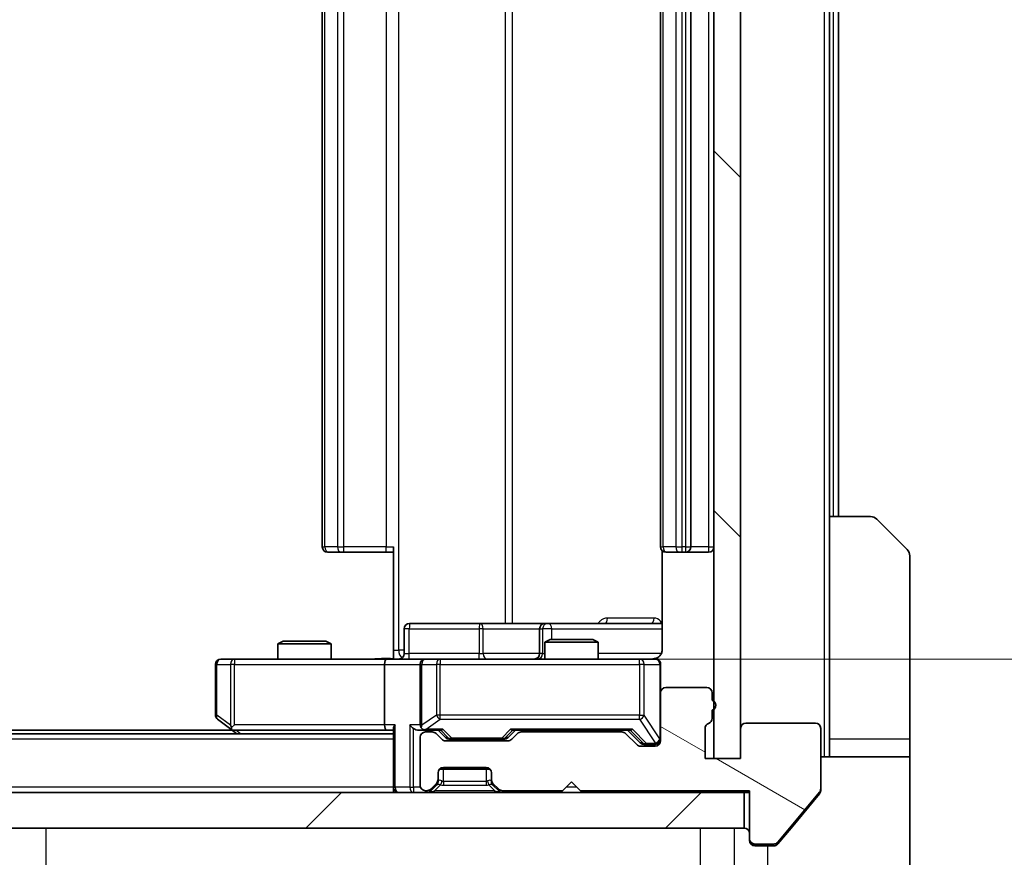
# Model space of a CAD drawing. Units: millimetres. Extents: x 0 to 7684, y 0 to 1264.
# Drawn here: x 2415 to 2470, y 952 to 999 of the extents above; entities that cross this region are included whole.
import ezdxf

# ---------------------------------------------------------------- set-up
doc = ezdxf.new("R2010")
doc.units = ezdxf.units.MM
doc.header["$LTSCALE"] = 3
doc.layers.get('Defpoints').update_dxf_attribs({"lineweight": 25})
for name, color, linetype, lineweight in [('Dimension (ISO)', 7, 'Continuous', 18), ('Dimension (ISO) @ 1', 7, 'Continuous', 18), ('Hatch (ISO)', 1, 'Continuous', 18), ('Visible (ISO)', 7, 'Continuous', 35), ('Visible Narrow (ISO)', 7, 'Continuous', 25)]:
    doc.layers.add(name, color=color, linetype=linetype, lineweight=lineweight)
doc.styles.add('Note Text (TK)', font='MS PGothic.ttf')
doc.dimstyles.new('Default - Method 1b (TK)', dxfattribs={"dimscale": 3, "dimtxt": 2.5, "dimasz": 2.5, "dimexe": 1, "dimexo": 1.5, "dimgap": 1, "dimtad": 1, "dimrnd": 1e-08, "dimdsep": 46, "dimtxsty": 'Note Text (TK)', "dimcen": 0.09, "dimdle": 5, "dimclrd": 100, "dimclre": 100, "dimclrt": 7, "dimadec": 1, "dimazin": 1, "dimtfac": 1, "dimtmove": 0, "dimatfit": 3, "dimfxl": 1, "dimtolj": 1, "dimlwd": -1, "dimlwe": -1, "dimarcsym": 0})

# ---------------------------------------------------------------- blocks, each defined once
blk = doc.blocks.new('*D131')
at = {"layer": 'Defpoints', "color": 0}
for p in [(2267.863, 957.802), (2453.863, 957.802), (2453.863, 903.802)]:
    blk.add_point(p, dxfattribs=at)
at = {"layer": 'Dimension (ISO)', "color": 100}
for p, q in [((2267.863, 951.052), (2267.863, 899.302)), ((2453.863, 951.052), (2453.863, 899.302)), ((2279.113, 903.802), (2442.613, 903.802))]:
    blk.add_line(p, q, dxfattribs=at)
for points in [[(2279.113, 905.677), (2279.113, 901.927), (2267.863, 903.802)], [(2442.613, 905.677), (2442.613, 901.927), (2453.863, 903.802)]]:
    blk.add_solid(points, dxfattribs=at)
at = {"layer": 'Dimension (ISO)', "color": 7, "insert": (2349.901, 913.927), "char_height": 11.25, "attachment_point": 4, "style": 'Note Text (TK)'}
blk.add_mtext('\\A1;186', dxfattribs=at)
blk = doc.blocks.new('*D132')
at = {"layer": 'Defpoints', "color": 0}
for p in [(2435.487, 1029.402), (2435.487, 963.402), (2520.987, 963.402)]:
    blk.add_point(p, dxfattribs=at)
at = {"layer": 'Dimension (ISO)', "color": 100}
for p, q in [((2442.237, 1029.402), (2525.487, 1029.402)), ((2520.987, 1018.152), (2520.987, 974.652)), ((2442.237, 963.402), (2525.487, 963.402))]:
    blk.add_line(p, q, dxfattribs=at)
for points in [[(2519.112, 1018.152), (2522.862, 1018.152), (2520.987, 1029.402)], [(2519.112, 974.652), (2522.862, 974.652), (2520.987, 963.402)]]:
    blk.add_solid(points, dxfattribs=at)
at = {"layer": 'Dimension (ISO)', "color": 7, "insert": (2510.862, 989.116), "char_height": 11.25, "attachment_point": 4, "rotation": 90, "style": 'Note Text (TK)'}
blk.add_mtext('\\A1;66', dxfattribs=at)

msp = doc.modelspace()

# ---------------------------------------------------------------- hatches: boundary and pattern name
at = {"layer": 'Hatch (ISO)'}
h = msp.add_hatch(dxfattribs=at)
h.set_pattern_fill('ANSI31', color=256, scale=114.3, angle=90.00021, style=0)
h.set_pattern_definition([(135.0002, (1117.75, -36), (-10.10275, -10.10283), [])])
h.paths.add_polyline_path([(2455.3629, 1035.0024), (2453.8629, 1035.0024), (2453.8629, 957.8024), (2455.3629, 957.8024)])
h = msp.add_hatch(dxfattribs=at)
h.set_pattern_fill('ANSI31', color=256, scale=114.3, angle=105.00025, style=0)
h.set_pattern_definition([(150.0002, (1117.75, -36), (-7.1437, -12.37337), [])])
edge = h.paths.add_edge_path()
edge.add_line((2453.7629, 960.0681), (2453.7629, 960.5196))
edge.add_ellipse((2453.6629, 960.8024), major_axis=(0.2828, 0.1), ratio=1, start_angle=270, end_angle=411.05756)
edge.add_line((2453.7629, 961.0853), (2453.7629, 961.5024))
edge.add_ellipse((2453.4629, 961.5024), major_axis=(0, 0.3), ratio=1, start_angle=270, end_angle=360)
edge.add_line((2453.4629, 961.8024), (2451.1629, 961.8024))
edge.add_ellipse((2451.1629, 961.5024), major_axis=(-0.3, 0), ratio=1, start_angle=270, end_angle=360)
edge.add_line((2450.8629, 961.5024), (2450.8629, 958.8024))
edge.add_ellipse((2450.5629, 958.8024), major_axis=(0, -0.3), ratio=1, start_angle=0, end_angle=90, ccw=False)
edge.add_line((2450.5629, 958.5024), (2449.7371, 958.5024))
edge.add_ellipse((2449.7371, 958.8024), major_axis=(-0.3, 0), ratio=1, start_angle=45, end_angle=90, ccw=False)
edge.add_line((2449.525, 958.5903), (2448.9008, 959.2146))
edge.add_ellipse((2448.6886, 959.0024), major_axis=(-0.2121, 0.2121), ratio=1, start_angle=270, end_angle=315)
edge.add_line((2448.6886, 959.3024), (2443.0371, 959.3024))
edge.add_ellipse((2443.0371, 959.0024), major_axis=(-0.3, 0), ratio=1, start_angle=270, end_angle=315)
edge.add_line((2442.825, 959.2146), (2442.5008, 958.8903))
edge.add_ellipse((2442.2886, 959.1024), major_axis=(-0.2121, -0.2121), ratio=1, start_angle=45, end_angle=90, ccw=False)
edge.add_line((2442.2886, 958.8024), (2438.7871, 958.8024))
edge.add_ellipse((2438.7871, 959.1024), major_axis=(-0.3, 0), ratio=1, start_angle=45, end_angle=90, ccw=False)
edge.add_line((2438.575, 958.8903), (2438.2508, 959.2146))
edge.add_ellipse((2438.0386, 959.0024), major_axis=(-0.2121, 0.2121), ratio=1, start_angle=270, end_angle=315)
edge.add_line((2438.0386, 959.3024), (2437.6629, 959.3024))
edge.add_ellipse((2437.6629, 959.0024), major_axis=(-0.3, 0), ratio=1, start_angle=270, end_angle=360)
edge.add_line((2437.3629, 959.0024), (2437.3629, 956.3024))
edge.add_ellipse((2437.6629, 956.3024), major_axis=(0, -0.3), ratio=1, start_angle=270, end_angle=360)
edge.add_line((2437.6629, 956.0024), (2437.7386, 956.0024))
edge.add_ellipse((2437.7386, 956.3024), major_axis=(0.3, 0), ratio=1, start_angle=270, end_angle=315)
edge.add_line((2437.9508, 956.0903), (2438.275, 956.4146))
edge.add_ellipse((2438.0629, 956.6267), major_axis=(0.2121, 0.2121), ratio=1, start_angle=270, end_angle=315)
edge.add_line((2438.3629, 956.6267), (2438.3629, 957.0024))
edge.add_ellipse((2438.6629, 957.0024), major_axis=(0, 0.3), ratio=1, start_angle=0, end_angle=90, ccw=False)
edge.add_line((2438.6629, 957.3024), (2441.0629, 957.3024))
edge.add_ellipse((2441.0629, 957.0024), major_axis=(0.3, 0), ratio=1, start_angle=0, end_angle=90, ccw=False)
edge.add_line((2441.3629, 957.0024), (2441.3629, 956.6267))
edge.add_ellipse((2441.6629, 956.6267), major_axis=(0, -0.3), ratio=1, start_angle=270, end_angle=315)
edge.add_line((2441.4508, 956.4146), (2441.775, 956.0903))
edge.add_ellipse((2441.9871, 956.3024), major_axis=(0.2121, -0.2121), ratio=1, start_angle=270, end_angle=315)
edge.add_line((2441.9871, 956.0024), (2445.3629, 956.0024))
edge.add_line((2445.3629, 956.0024), (2445.8629, 956.5024))
edge.add_line((2445.8629, 956.5024), (2446.3629, 956.0024))
edge.add_line((2446.3629, 956.0024), (2455.8629, 956.0024))
edge.add_line((2455.8629, 956.0024), (2455.8629, 953.3024))
edge.add_ellipse((2456.1629, 953.3024), major_axis=(0, -0.3), ratio=1, start_angle=270, end_angle=360)
edge.add_line((2456.1629, 953.0024), (2457.2224, 953.0024))
edge.add_ellipse((2457.2224, 953.3024), major_axis=(0.3, 0), ratio=1, start_angle=270, end_angle=320.19443)
edge.add_line((2457.4528, 953.1104), (2459.7934, 955.919))
edge.add_ellipse((2459.5629, 956.1111), major_axis=(0.1921, 0.2305), ratio=1, start_angle=270, end_angle=309.80557)
edge.add_line((2459.8629, 956.1111), (2459.8629, 959.5024))
edge.add_ellipse((2459.5629, 959.5024), major_axis=(0, 0.3), ratio=1, start_angle=270, end_angle=360)
edge.add_line((2459.5629, 959.8024), (2455.6629, 959.8024))
edge.add_ellipse((2455.6629, 959.5024), major_axis=(-0.3, 0), ratio=1, start_angle=270, end_angle=360)
edge.add_line((2455.3629, 959.5024), (2455.3629, 957.8024))
edge.add_line((2455.3629, 957.8024), (2453.3629, 957.8024))
edge.add_line((2453.3629, 957.8024), (2453.3629, 959.5024))
edge.add_ellipse((2453.6629, 959.5024), major_axis=(0, 0.3), ratio=1, start_angle=19.47122, end_angle=90, ccw=False)
edge.add_ellipse((2453.4629, 960.0681), major_axis=(0.2828, 0.1), ratio=1, start_angle=270, end_angle=340.52878)
h = msp.add_hatch(dxfattribs=at)
h.set_pattern_fill('ANSI31', color=256, scale=114.3, style=0)
h.set_pattern_definition([(45, (1117.75, -36), (-10.10279, 10.10279), [])])
h.paths.add_polyline_path([(2266.1629, 955.9024), (2266.1629, 953.9024), (2455.5629, 953.9024), (2455.5629, 955.9024)])

# ---------------------------------------------------------------- linework, layer by layer
at = {"layer": 'Visible (ISO)'}
for p, q in [((2453.8629, 1035.0024), (2453.8629, 957.8024)), ((2455.3629, 957.8024), (2455.3629, 1035.0024)), ((2431.8629, 1023.1024), (2431.8629, 969.7024)), ((2450.8629, 1023.1024), (2450.8629, 969.7024)), ((2452.5629, 969.7024), (2452.5629, 1023.1024)), ((2460.3629, 971.4024), (2460.3629, 1021.4024)), ((2460.8629, 971.4024), (2460.8629, 1021.4024)), ((2460.3629, 971.4024), (2462.6558, 971.4024)), ((2460.3629, 971.4024), (2460.3629, 958.9024)), ((2463.0093, 971.256), (2464.7164, 969.5489)), ((2435.8629, 963.9024), (2435.8629, 969.7024)), ((2432.2215, 969.4024), (2432.1629, 969.4024)), ((2432.2215, 969.4024), (2432.9286, 969.4024)), ((2433.07, 969.4024), (2432.9286, 969.4024)), ((2433.07, 969.4024), (2435.4487, 969.4024)), ((2435.8629, 969.4024), (2435.4487, 969.4024)), ((2450.9527, 969.4884), (2450.9527, 963.9024)), ((2451.2215, 969.4024), (2451.1629, 969.4024)), ((2451.2215, 969.4024), (2451.9286, 969.4024)), ((2452.07, 969.4024), (2451.9286, 969.4024)), ((2452.07, 969.4024), (2452.2629, 969.4024)), ((2452.2629, 969.4024), (2453.5629, 969.4024)), ((2464.8629, 958.9024), (2464.8629, 969.1953)), ((2440.6938, 965.4024), (2436.7642, 965.4024)), ((2444.3684, 965.4024), (2440.6938, 965.4024)), ((2444.5399, 965.4024), (2444.3684, 965.4024)), ((2450.9527, 965.4024), (2444.5399, 965.4024)), ((2436.4642, 963.7024), (2436.4642, 965.1024)), ((2444.0684, 965.1024), (2444.0684, 963.7024)), ((2429.6696, 964.4024), (2429.3629, 964.2491)), ((2432.3629, 964.2491), (2429.3629, 964.2491)), ((2429.3629, 963.4024), (2429.3629, 964.2491)), ((2429.6696, 964.4024), (2432.0562, 964.4024)), ((2432.0562, 964.4024), (2432.3629, 964.2491)), ((2432.3629, 963.4024), (2432.3629, 964.2491)), ((2444.6696, 964.5024), (2444.3629, 964.3491)), ((2447.3629, 964.3491), (2444.3629, 964.3491)), ((2444.3629, 963.4024), (2444.3629, 964.3491)), ((2444.6696, 964.5024), (2447.0562, 964.5024)), ((2447.0562, 964.5024), (2447.3629, 964.3491)), ((2447.3629, 963.4024), (2447.3629, 964.3491)), ((2435.8629, 963.9024), (2435.8629, 963.4102)), ((2425.8629, 963.1024), (2425.8629, 960.2524)), ((2426.9263, 963.4024), (2426.1629, 963.4024)), ((2435.4871, 963.4024), (2426.9263, 963.4024)), ((2435.3629, 963.1024), (2435.3629, 959.7024)), ((2435.4871, 963.4024), (2437.6629, 963.4024)), ((2437.3629, 963.1024), (2437.3629, 959.7024)), ((2438.4811, 963.4024), (2437.6629, 963.4024)), ((2449.6775, 963.4024), (2438.4811, 963.4024)), ((2450.5629, 963.4024), (2449.6775, 963.4024)), ((2450.8629, 961.5024), (2450.8629, 963.1024)), ((2450.8629, 961.5024), (2450.8629, 958.8024)), ((2453.4629, 961.8024), (2451.1629, 961.8024)), ((2453.7629, 961.0853), (2453.7629, 961.5024)), ((2453.7629, 960.0681), (2453.7629, 960.5196)), ((2425.9829, 960.0124), (2426.7162, 959.4624)), ((2426.9263, 959.7024), (2426.7707, 959.5468)), ((2459.5629, 959.8024), (2455.6629, 959.8024)), ((2435.8629, 959.2024), (2285.8629, 959.2024)), ((2426.7962, 959.4024), (2294.9296, 959.4024)), ((2426.7162, 959.4624), (2427.0629, 959.2024)), ((2426.8962, 959.4024), (2435.4871, 959.4024)), ((2435.4871, 959.4024), (2435.8629, 959.4024)), ((2435.8629, 959.4903), (2435.8629, 956.2024)), ((2437.2871, 959.4024), (2437.6629, 959.4024)), ((2437.6629, 959.4024), (2438.539, 959.4024)), ((2438.0386, 959.3024), (2437.6629, 959.3024)), ((2438.575, 958.8903), (2438.2508, 959.2146)), ((2438.775, 958.9903), (2438.3629, 959.4024)), ((2442.3008, 958.9903), (2442.7129, 959.4024)), ((2442.825, 959.2146), (2442.5008, 958.8903)), ((2442.5368, 959.4024), (2449.189, 959.4024)), ((2448.6886, 959.3024), (2443.0371, 959.3024)), ((2444.3629, 959.3024), (2444.3629, 959.4024)), ((2447.3629, 959.3024), (2447.3629, 959.4024)), ((2449.525, 958.5903), (2448.9008, 959.2146)), ((2449.0129, 959.4024), (2449.725, 958.6903)), ((2453.3629, 957.8024), (2453.3629, 959.5024)), ((2455.3629, 959.5024), (2455.3629, 957.8024)), ((2459.8629, 956.1111), (2459.8629, 959.5024)), ((2437.3629, 959.0024), (2437.3629, 956.3024)), ((2442.2886, 958.8024), (2438.7871, 958.8024)), ((2438.9872, 958.9024), (2439.1306, 958.9024)), ((2439.1306, 958.9024), (2441.9452, 958.9024)), ((2441.9452, 958.9024), (2442.0886, 958.9024)), ((2449.9372, 958.6024), (2450.0737, 958.6024)), ((2450.0737, 958.6024), (2450.5629, 958.6024)), ((2460.3629, 958.9024), (2460.3629, 957.9024)), ((2464.8629, 957.9024), (2464.8629, 958.9024)), ((2450.5629, 958.5024), (2449.7371, 958.5024)), ((2455.3629, 957.8024), (2453.3629, 957.8024)), ((2453.8629, 957.8024), (2455.3629, 957.8024)), ((2459.8629, 957.9024), (2464.8629, 957.9024)), ((2464.8629, 957.9024), (2464.8629, 953.9024)), ((2438.3629, 956.6267), (2438.3629, 957.0024)), ((2438.4393, 957.2024), (2441.2865, 957.2024)), ((2438.6629, 957.3024), (2441.0629, 957.3024)), ((2441.3629, 957.0024), (2441.3629, 956.6267)), ((2437.9508, 956.0903), (2438.275, 956.4146)), ((2438.3629, 956.5267), (2438.3629, 956.6267)), ((2441.3629, 956.6267), (2441.3629, 956.5267)), ((2441.4508, 956.4146), (2441.775, 956.0903)), ((2445.3629, 956.0024), (2445.8629, 956.5024)), ((2445.8629, 956.5024), (2446.3629, 956.0024)), ((2455.5629, 955.9024), (2266.1629, 955.9024)), ((2435.8629, 955.9024), (2435.8629, 956.2024)), ((2437.6629, 956.0024), (2437.7386, 956.0024)), ((2437.9508, 955.9903), (2438.275, 956.3146)), ((2438.275, 956.3146), (2438.2955, 956.335)), ((2441.4303, 956.335), (2441.4508, 956.3146)), ((2441.4508, 956.3146), (2441.775, 955.9903)), ((2441.9871, 956.0024), (2445.3629, 956.0024)), ((2446.3629, 956.0024), (2455.8629, 956.0024)), ((2455.5629, 953.9024), (2455.5629, 955.9024)), ((2455.5629, 955.9024), (2455.8629, 955.9024)), ((2455.8629, 956.0024), (2455.8629, 953.3024)), ((2457.4528, 953.1104), (2459.7934, 955.919)), ((2458.1962, 953.9024), (2459.7934, 955.819)), ((2459.8629, 956.1111), (2459.8629, 956.0111)), ((2266.1629, 953.9024), (2455.5629, 953.9024)), ((2457.4528, 953.0104), (2458.1962, 953.9024)), ((2464.8629, 953.9024), (2464.8629, 951.6096)), ((2455.8629, 953.2024), (2455.8629, 953.3024)), ((2456.1629, 953.0024), (2457.2224, 953.0024)), ((2456.8629, 952.9024), (2456.1629, 952.9024)), ((2456.8629, 952.9024), (2457.2224, 952.9024))]:
    msp.add_line(p, q, dxfattribs=at)
for centre, radius, start, end in [((2462.6558, 970.9024), 0.5, 45, 90), ((2432.1629, 969.7024), 0.3, 180, 270), ((2451.1629, 969.7024), 0.3, 180, 270), ((2452.2629, 969.7024), 0.3, 270, 0), ((2453.5629, 969.7024), 0.3, 270, 0), ((2464.3629, 969.1953), 0.5, 0, 45), ((2436.7642, 965.1024), 0.3, 90, 180), ((2444.3684, 965.1024), 0.3, 90, 180), ((2436.1642, 963.7024), 0.3, 270, 0), ((2443.7684, 963.7024), 0.3, 270, 0), ((2426.1629, 963.1024), 0.3, 90, 180), ((2437.6629, 963.1024), 0.3, 90, 180), ((2450.3629, 963.9024), 0.5, 270, 284.47552), ((2450.5629, 963.1024), 0.3, 0, 90), ((2451.1629, 961.5024), 0.3, 90, 180), ((2453.4629, 961.5024), 0.3, 0, 90), ((2453.6629, 960.8024), 0.3, 289.47122, 70.52878), ((2426.1629, 960.2524), 0.3, 180, 233.1301), ((2437.6629, 959.7024), 0.3, 180, 211.24445), ((2453.6629, 959.5024), 0.3, 109.47122, 180), ((2453.4629, 960.0681), 0.3, 289.47122, 0), ((2455.6629, 959.5024), 0.3, 90, 180), ((2459.5629, 959.5024), 0.3, 0, 90), ((2426.8962, 959.7024), 0.3, 233.1301, 246.56202), ((2426.8962, 959.7024), 0.3, 246.56202, 270), ((2437.6629, 959.0024), 0.3, 90, 180), ((2437.6629, 959.7024), 0.3, 246.56202, 270), ((2438.0386, 959.0024), 0.3, 45, 90), ((2443.0371, 959.0024), 0.3, 90, 135), ((2448.6886, 959.0024), 0.3, 45, 90), ((2438.7871, 959.1024), 0.3, 225, 270), ((2442.2886, 959.1024), 0.3, 270, 315), ((2449.7371, 958.8024), 0.3, 225, 270), ((2450.5629, 958.9024), 0.3, 270, 0), ((2450.5629, 958.8024), 0.3, 270, 0), ((2438.6629, 957.0024), 0.3, 90, 180), ((2441.0629, 957.0024), 0.3, 0, 90), ((2438.0629, 956.6267), 0.3, 315, 0), ((2438.0629, 956.5267), 0.3, 315, 0), ((2441.6629, 956.6267), 0.3, 180, 225), ((2441.6629, 956.5267), 0.3, 180, 225), ((2436.1629, 956.2024), 0.3, 180, 270), ((2437.6629, 956.3024), 0.3, 180, 270), ((2437.7386, 956.3024), 0.3, 270, 315), ((2437.7386, 956.2024), 0.3, 270, 315), ((2441.9871, 956.3024), 0.3, 225, 270), ((2441.9871, 956.2024), 0.3, 225, 270), ((2459.5629, 956.1111), 0.3, 320.19443, 0), ((2455.5629, 953.6024), 0.3, 0, 90), ((2456.1629, 953.3024), 0.3, 180, 270), ((2456.1629, 953.2024), 0.3, 180, 270), ((2457.2224, 953.3024), 0.3, 270, 320.19443)]:
    msp.add_arc(centre, radius, start, end, dxfattribs=at)
for centre, major_axis, ratio, start_param, end_param in [((2435.4871, 963.1024), (0, -0.3), 0.4142136, 3.1415927, 4.712389), ((2426.9263, 959.6799), (0.2411, -0.4823), 0.3700244, 4.5294454, 4.8041722), ((2435.4871, 959.7024), (0, -0.3), 0.4142136, 4.712389, 6.2831853), ((2436.1629, 959.7024), (0.2772, 0.2772), 0.4142136, 1.9634954, 2.7488936), ((2436.9871, 959.7024), (-0.2772, 0.2772), 0.4142136, 1.1780972, 1.9634954), ((2437.6629, 959.6799), (-0.2515, -0.483), 0.3384375, 4.8868428, 5.1615697), ((2437.2871, 959.7024), (-0.4243, 0), 0.7071068, 0.7853982, 1.5707963), ((2437.6951, 959.7024), (-0.6487, -0.2044), 0.3384375, 1.230115, 1.4645462), ((2438.6421, 959.7024), (0.1246, 0.2958), 0.4004104, 3.3086173, 3.9521184), ((2442.4337, 959.7024), (-0.1246, 0.2958), 0.4004104, 2.3310669, 2.974568), ((2449.2921, 959.7024), (0.1246, 0.2958), 0.4004104, 3.3086173, 3.9521184), ((2438.9872, 959.2024), (-0.3, 0), 0.9998508, 0.7853235, 1.5707963), ((2442.0886, 959.2024), (0.3, 0), 0.9998508, 4.712389, 5.4978618), ((2449.9372, 958.9024), (-0.3, 0), 0.9998508, 0.7853235, 1.5707963)]:
    msp.add_ellipse(centre, major_axis=major_axis, ratio=ratio, start_param=start_param, end_param=end_param, dxfattribs=at)
for points, knots in [([(2450.9527, 963.9024), (2450.9527, 963.8422), (2450.9375, 963.7715), (2450.8881, 963.6585), (2450.8441, 963.5968), (2450.7512, 963.5081), (2450.6852, 963.466), (2450.6113, 963.4364), (2450.5971, 963.4315), (2450.5825, 963.4271)], [0.151444025, 0.151444025, 0.151444025, 0.151444025, 0.169518324, 0.169518324, 0.188462119, 0.188462119, 0.208033743, 0.208033743, 0.212355635, 0.212355635, 0.212355635, 0.212355635]), ([(2434.7003, 963.4024), (2434.8607, 963.4024), (2435.0209, 963.4147), (2435.4082, 963.4311), (2435.6359, 963.426), (2435.8629, 963.4143)], [0, 0, 0, 0, 0.04811296, 0.04811296, 0.11629634, 0.11629634, 0.11629634, 0.11629634]), ([(2450.4879, 963.4183), (2450.5169, 963.4259), (2450.5474, 963.4288), (2450.6081, 963.4255), (2450.6389, 963.4191), (2450.6987, 963.397), (2450.7282, 963.3804), (2450.7777, 963.3395), (2450.7987, 963.3154), (2450.8324, 963.2622), (2450.8454, 963.2325), (2450.8575, 963.1861), (2450.8603, 963.1701), (2450.8621, 963.15), (2450.8624, 963.1461), (2450.8627, 963.1393), (2450.8628, 963.1364), (2450.8629, 963.1327), (2450.8629, 963.1318), (2450.8629, 963.1309), (2450.8629, 963.1308), (2450.8629, 963.1305), (2450.8629, 963.1303), (2450.8629, 963.13), (2450.8629, 963.1298), (2450.8629, 963.1292), (2450.8629, 963.1291), (2450.8629, 963.129), (2450.8629, 963.129), (2450.8629, 963.1288), (2450.8629, 963.1288), (2450.8629, 963.1286), (2450.8629, 963.1285), (2450.8629, 963.1278), (2450.8629, 963.1269), (2450.8629, 963.1216), (2450.8629, 963.1137), (2450.8629, 963.105), (2450.8629, 963.1024), (2450.8629, 963.1024)], [0.00000522, 0.00000522, 0.00000522, 0.00000522, 0.00898645, 0.00898645, 0.01823555, 0.01823555, 0.02811062, 0.02811062, 0.03748361, 0.03748361, 0.04698884, 0.04698884, 0.05185687, 0.05185687, 0.05302621, 0.05302621, 0.05390342, 0.05390342, 0.05414737, 0.05414737, 0.05420306, 0.05420306, 0.05425891, 0.05425891, 0.05437234, 0.05437234, 0.05482548, 0.05482548, 0.05526929, 0.05526929, 0.05660054, 0.05660054, 0.06059413, 0.06059413, 0.07257552, 0.07257552, 0.108522, 0.108522, 0.1292205, 0.1292205, 0.1292205, 0.1292205]), ([(2426.7769, 959.4272), (2426.7758, 959.43), (2426.7748, 959.4328), (2426.7698, 959.4496), (2426.7671, 959.4711), (2426.767, 959.508), (2426.7683, 959.5277), (2426.7707, 959.5468)], [0.250886757, 0.250886757, 0.250886757, 0.250886757, 0.252877969, 0.252877969, 0.261958418, 0.261958418, 0.268388032, 0.268388032, 0.268388032, 0.268388032]), ([(2437.5436, 959.4272), (2437.538, 959.4296), (2437.5325, 959.4322), (2437.4986, 959.4494), (2437.4724, 959.4688), (2437.435, 959.506), (2437.4187, 959.5268), (2437.4064, 959.5468)], [0.381031219, 0.381031219, 0.381031219, 0.381031219, 0.382741903, 0.382741903, 0.391761654, 0.391761654, 0.398553638, 0.398553638, 0.398553638, 0.398553638]), ([(2459.7934, 955.819), (2459.8118, 955.8413), (2459.8279, 955.8673), (2459.8551, 955.9322), (2459.8629, 955.9728), (2459.8629, 956.0111)], [-0.020195761, -0.020195761, -0.020195761, -0.020195761, -0.011483732, -0.011483732, 0, 0, 0, 0]), ([(2457.2224, 952.9024), (2457.2601, 952.9024), (2457.3003, 952.91), (2457.3742, 952.9406), (2457.4079, 952.9637), (2457.4409, 952.9967), (2457.447, 953.0034), (2457.4528, 953.0104)], [-0.045246179, -0.045246179, -0.045246179, -0.045246179, -0.03392498, -0.03392498, -0.022603782, -0.022603782, -0.019930371, -0.019930371, -0.019930371, -0.019930371])]:
    msp.add_open_spline(points, degree=3, knots=knots, dxfattribs=at)
at = {"layer": 'Visible Narrow (ISO)'}
for p, q in [((2460.0629, 1034.9024), (2460.0629, 957.9024)), ((2436.1558, 963.9024), (2436.1558, 1028.9024)), ((2442.1338, 1027.4024), (2442.1338, 965.4024)), ((2442.5381, 965.4024), (2442.5381, 1027.4024)), ((2432.0093, 969.7024), (2432.0093, 1023.1024)), ((2432.7164, 1023.1024), (2432.7164, 969.7024)), ((2433.07, 969.7024), (2433.07, 1023.1024)), ((2435.4487, 1023.1024), (2435.4487, 969.7024)), ((2451.0093, 969.7024), (2451.0093, 1023.1024)), ((2451.7164, 1023.1024), (2451.7164, 969.7024)), ((2452.07, 969.7024), (2452.07, 1023.1024)), ((2452.2629, 1023.1024), (2452.2629, 969.7024)), ((2453.5629, 1023.1024), (2453.5629, 969.7024)), ((2460.5629, 1021.4024), (2460.5629, 971.4024)), ((2431.8629, 969.7024), (2432.0093, 969.7024)), ((2432.7164, 969.7024), (2432.0093, 969.7024)), ((2432.7164, 969.7024), (2433.07, 969.7024)), ((2433.07, 969.4024), (2433.07, 969.7024)), ((2435.4487, 969.7024), (2433.07, 969.7024)), ((2435.4487, 969.4024), (2435.4487, 969.7024)), ((2435.4487, 969.7024), (2435.8629, 969.7024)), ((2450.8629, 969.7024), (2451.0093, 969.7024)), ((2451.7164, 969.7024), (2451.0093, 969.7024)), ((2451.7164, 969.7024), (2452.07, 969.7024)), ((2452.2629, 969.7024), (2452.07, 969.7024)), ((2452.07, 969.4024), (2452.07, 969.7024)), ((2452.2629, 969.7024), (2452.2629, 969.4024)), ((2452.2629, 969.7024), (2452.5629, 969.7024)), ((2453.5629, 969.7024), (2452.5629, 969.7024)), ((2453.5629, 969.7024), (2453.5629, 969.4024)), ((2453.5629, 969.7024), (2453.8629, 969.7024)), ((2450.5078, 965.7024), (2447.8777, 965.7024)), ((2436.7511, 965.1024), (2436.4642, 965.1024)), ((2436.7511, 963.7024), (2436.7511, 965.1024)), ((2436.7511, 965.1024), (2440.6808, 965.1024)), ((2440.906, 965.1024), (2440.6808, 965.1024)), ((2440.6808, 965.1024), (2440.6808, 963.7024)), ((2440.906, 965.1024), (2444.0684, 965.1024)), ((2440.906, 963.7024), (2440.906, 965.1024)), ((2444.0686, 965.1024), (2444.0684, 965.1024)), ((2444.0686, 965.1024), (2444.2402, 965.1024)), ((2444.0686, 963.7024), (2444.0686, 965.1024)), ((2444.7521, 965.1024), (2444.2402, 965.1024)), ((2444.2402, 965.1024), (2444.2402, 963.7024)), ((2444.7521, 964.5024), (2444.7521, 965.1024)), ((2444.7521, 965.1024), (2450.9527, 965.1024)), ((2435.8629, 963.9024), (2436.1558, 963.9024)), ((2436.4642, 963.9024), (2436.1558, 963.9024)), ((2436.4642, 963.7024), (2436.7511, 963.7024)), ((2440.6808, 963.7024), (2436.7511, 963.7024)), ((2440.6808, 963.7024), (2440.906, 963.7024)), ((2444.0684, 963.7024), (2440.906, 963.7024)), ((2444.0684, 963.7024), (2444.0686, 963.7024)), ((2444.2402, 963.7024), (2444.0686, 963.7024)), ((2444.2402, 963.7024), (2444.3629, 963.7024)), ((2450.907, 963.7024), (2447.3629, 963.7024)), ((2425.9435, 963.1024), (2425.8629, 963.1024)), ((2425.9435, 960.2524), (2425.9435, 963.1024)), ((2425.9435, 963.1024), (2426.7069, 963.1024)), ((2426.9263, 963.1024), (2426.7069, 963.1024)), ((2426.7069, 963.1024), (2426.7069, 959.6799)), ((2426.9263, 963.4024), (2426.9263, 963.1024)), ((2426.9263, 963.1024), (2435.3629, 963.1024)), ((2426.9263, 959.7024), (2426.9263, 963.1024)), ((2435.3629, 963.1024), (2437.3629, 963.1024)), ((2437.4582, 963.1024), (2437.3629, 963.1024)), ((2437.4582, 959.6799), (2437.4582, 963.1024)), ((2437.4582, 963.1024), (2438.2764, 963.1024)), ((2438.4811, 963.1024), (2438.2764, 963.1024)), ((2438.2764, 963.1024), (2438.2764, 960.2524)), ((2438.4811, 963.4024), (2438.4811, 963.1024)), ((2438.4811, 960.2524), (2438.4811, 963.1024)), ((2438.4811, 963.1024), (2449.6775, 963.1024)), ((2449.6775, 963.1024), (2449.6775, 963.4024)), ((2449.9458, 963.1024), (2449.6775, 963.1024)), ((2449.6775, 963.1024), (2449.6775, 960.2524)), ((2449.9458, 960.2524), (2449.9458, 963.1024)), ((2449.9458, 963.1024), (2450.8312, 963.1024)), ((2450.8629, 963.1024), (2450.8312, 963.1024)), ((2450.8312, 963.1024), (2450.8312, 958.9243)), ((2425.8629, 960.2524), (2425.9435, 960.2524)), ((2426.7069, 959.6799), (2425.9435, 960.2524)), ((2438.2764, 960.2524), (2437.4582, 959.6799)), ((2438.4811, 960.2524), (2438.2764, 960.2524)), ((2438.4811, 960.0124), (2438.4811, 960.2524)), ((2449.6775, 960.2524), (2438.4811, 960.2524)), ((2449.6775, 960.0124), (2449.6775, 960.2524)), ((2449.6775, 960.2524), (2449.9458, 960.2524)), ((2450.8312, 958.9243), (2449.9458, 960.2524)), ((2435.3629, 959.7024), (2426.9263, 959.7024)), ((2435.9508, 959.7024), (2435.3629, 959.7024)), ((2435.9508, 956.2024), (2435.9508, 959.7024)), ((2436.775, 959.7024), (2436.775, 956.2024)), ((2437.3629, 959.7024), (2436.775, 959.7024)), ((2437.6951, 959.4624), (2438.4811, 960.0124)), ((2438.4811, 960.0124), (2449.6775, 960.0124)), ((2449.6775, 960.0124), (2450.5629, 958.6843)), ((2427.2764, 959.2024), (2427.0097, 959.4024)), ((2436.9871, 956.2024), (2436.9871, 959.4903)), ((2438.6421, 959.4624), (2437.6951, 959.4624)), ((2438.5159, 959.4024), (2438.9185, 958.9903)), ((2439.1306, 958.9624), (2438.6421, 959.4624)), ((2442.4337, 959.4624), (2441.9452, 958.9624)), ((2442.1573, 958.9903), (2442.5599, 959.4024)), ((2449.2921, 959.4624), (2442.4337, 959.4624)), ((2449.1659, 959.4024), (2449.8616, 958.6903)), ((2450.0737, 958.6624), (2449.2921, 959.4624)), ((2435.8629, 958.9024), (2285.8629, 958.9024)), ((2438.9185, 958.9903), (2438.775, 958.9903)), ((2439.1306, 958.9624), (2439.1306, 958.9024)), ((2441.9452, 958.9624), (2439.1306, 958.9624)), ((2441.9452, 958.9024), (2441.9452, 958.9624)), ((2442.3008, 958.9903), (2442.1573, 958.9903)), ((2449.8616, 958.6903), (2449.725, 958.6903)), ((2450.0737, 958.6624), (2450.0737, 958.6024)), ((2450.5629, 958.6624), (2450.0737, 958.6624)), ((2450.5629, 958.6843), (2450.5629, 958.6624)), ((2450.5629, 958.6024), (2450.5629, 958.6624)), ((2450.8312, 958.9243), (2450.8629, 958.9243)), ((2464.8629, 958.9024), (2460.3629, 958.9024)), ((2438.6629, 956.5267), (2438.6629, 957.2024)), ((2441.0629, 957.2024), (2441.0629, 956.5267)), ((2438.275, 956.3146), (2438.225, 956.3646)), ((2438.3457, 956.5267), (2438.3629, 956.5267)), ((2438.3731, 956.5472), (2438.3629, 956.5267)), ((2441.0629, 956.5267), (2438.6629, 956.5267)), ((2438.6629, 956.5267), (2438.6629, 956.3146)), ((2441.0629, 956.5267), (2441.0629, 956.3146)), ((2441.3629, 956.5267), (2441.3527, 956.5472)), ((2441.3629, 956.5267), (2441.38, 956.5267)), ((2441.5008, 956.3646), (2441.4508, 956.3146)), ((2435.8629, 956.2024), (2285.8629, 956.2024)), ((2435.8629, 956.2024), (2435.9508, 956.2024)), ((2436.775, 956.2024), (2435.9508, 956.2024)), ((2436.775, 956.2024), (2436.9871, 956.2024)), ((2437.38, 956.2024), (2436.9871, 956.2024)), ((2436.9871, 956.2024), (2436.9871, 955.9024)), ((2437.7386, 956.0024), (2437.7386, 955.9024)), ((2437.8948, 956.0463), (2437.9508, 955.9903)), ((2438.1629, 955.9903), (2438.5076, 956.335)), ((2441.5629, 955.9903), (2438.1629, 955.9903)), ((2438.1629, 955.9024), (2438.1629, 955.9903)), ((2438.6629, 956.3146), (2441.0629, 956.3146)), ((2441.5629, 955.9903), (2441.2182, 956.335)), ((2441.5629, 955.9024), (2441.5629, 955.9903)), ((2441.775, 955.9903), (2441.831, 956.0463)), ((2441.9871, 955.9024), (2441.9871, 956.0024)), ((2446.1629, 956.2024), (2445.5629, 956.2024)), ((2416.3444, 951.4962), (2416.3444, 953.9024)), ((2453.0849, 953.9024), (2453.0849, 951.4962)), ((2455.0165, 951.6096), (2455.0165, 953.9024)), ((2455.9393, 953.0024), (2456.1629, 953.0024)), ((2456.1629, 953.0024), (2456.1629, 952.9024)), ((2456.8629, 952.9024), (2456.8629, 951.6096)), ((2457.446, 953.0024), (2457.2224, 953.0024))]:
    msp.add_line(p, q, dxfattribs=at)
for centre, radius, start, end in [((2439.1306, 959.2024), 0.3, 225, 270.00428), ((2450.0737, 958.9024), 0.3, 225, 270.00428), ((2438.6629, 956.9146), 0.6, 255, 270), ((2441.0629, 956.9146), 0.6, 270, 285)]:
    msp.add_arc(centre, radius, start, end, dxfattribs=at)
for centre, major_axis, ratio, start_param, end_param in [((2432.2215, 969.7024), (0, -0.3), 0.7071068, 4.712389, 6.2831853), ((2432.9286, 969.7024), (0, -0.3), 0.7071068, 4.712389, 6.2831853), ((2451.2215, 969.7024), (0, -0.3), 0.7071068, 4.712389, 6.2831853), ((2451.9286, 969.7024), (0, -0.3), 0.7071068, 4.712389, 6.2831853), ((2436.7642, 965.1024), (0, 0.3), 0.0436194, 0, 1.5707963), ((2440.6938, 965.1024), (0, 0.3), 0.0436194, 0, 1.5707963), ((2440.6938, 965.1024), (0, 0.3), 0.7071068, 4.712389, 6.2831853), ((2444.3684, 965.1024), (0, 0.3), 0.9990482, 0, 1.5707963), ((2444.5399, 965.1024), (0, 0.3), 0.9990482, 0, 1.5707963), ((2444.5399, 965.1024), (0, 0.3), 0.7071068, 4.712389, 6.2831853), ((2447.7502, 965.7024), (0, -0.3), 0.4251427, 0, 1.5707963), ((2450.3325, 965.7024), (0, -0.3), 0.5845417, 0, 1.5707963), ((2436.5093, 963.9024), (0, 0.5), 0.7071068, 1.5707963, 2.6510965), ((2436.738, 963.7024), (0, -0.3), 0.0436194, 0, 1.5707963), ((2440.6677, 963.7024), (0, -0.3), 0.0436194, 0, 1.5707963), ((2441.1181, 963.7024), (0, -0.3), 0.7071068, 4.712389, 6.2831853), ((2443.7689, 963.7024), (0, -0.3), 0.9990482, 0, 1.5707963), ((2443.9405, 963.7024), (0, -0.3), 0.9990482, 0, 1.5707963), ((2426.1629, 963.1024), (0, 0.3), 0.7311768, 0, 1.5707963), ((2426.9263, 963.1024), (0, 0.3), 0.7311768, 0, 1.5707963), ((2437.6629, 963.1024), (0, 0.3), 0.682188, 0, 1.5707963), ((2438.4811, 963.1024), (0, 0.3), 0.682188, 0, 1.5707963), ((2449.6775, 963.1024), (0, 0.3), 0.8944272, 4.712389, 6.2831853), ((2450.5629, 963.1024), (0, 0.3), 0.8944272, 4.712389, 6.2831853), ((2426.1629, 960.2524), (-0.18, -0.24), 0.6509254, 5.1665473, 6.2831853), ((2438.4811, 960.2524), (0.172, -0.2458), 0.6073134, 4.3105458, 5.4271839), ((2449.6775, 960.2524), (0.2496, 0.1664), 0.7427814, 4.2525987, 5.5517379), ((2439.1306, 959.2024), (-0.2146, -0.2096), 0.6901674, 0.0168833, 0.9775503), ((2441.9452, 959.2024), (0, -0.3), 0.9998508, 0, 0.7854728), ((2441.9452, 959.2024), (0.2146, -0.2096), 0.6901674, 5.305635, 6.266302), ((2450.0737, 958.9024), (-0.2146, -0.2096), 0.6901674, 0.0168833, 0.9775503), ((2450.5629, 958.9243), (-0.2496, -0.1664), 0.7427814, 1.1110061, 2.4101453), ((2450.5629, 958.9243), (0.3, 0), 0.8, 4.712389, 6.2831853), ((2450.5629, 958.9024), (0.3, 0), 0.8, 4.712389, 6.2831853), ((2438.0833, 956.5472), (0.2121, -0.2121), 0.9351131, 0, 0.8189169), ((2438.6629, 956.2782), (0.3688, -0.0542), 0.100173, 2.0200464, 3.0672439), ((2438.6629, 956.2782), (-0.2751, 0.289), 0.4138619, 5.3842077, 6.4314052), ((2438.5076, 956.5472), (0.0776, 0.2898), 0.2505628, 3.9605096, 4.7794265), ((2438.6629, 957.1267), (0, -0.6), 0.5, 6.0213859, 6.2831853), ((2441.0629, 957.1267), (0, -0.6), 0.5, 0, 0.2617994), ((2441.0629, 956.2782), (0.2751, 0.289), 0.4138619, 6.1349654, 7.1821629), ((2441.2182, 956.5472), (-0.0776, 0.2898), 0.2505628, 1.5037588, 2.3226757), ((2441.0629, 956.2782), (0.3688, 0.0542), 0.100173, 0.0743487, 1.1215463), ((2441.6424, 956.5472), (-0.2121, -0.2121), 0.9351131, 5.4642684, 6.2831853), ((2436.1629, 956.2024), (0, -0.3), 0.7071068, 4.712389, 6.2831853), ((2436.9871, 956.2024), (0, -0.3), 0.7071068, 4.712389, 6.2831853), ((2438.5871, 956.2024), (-0.6476, -0.2345), 0.1095524, 6.053417, 7.1006146), ((2441.1386, 956.2024), (0.6476, -0.2345), 0.1095524, 5.465756, 6.5129536)]:
    msp.add_ellipse(centre, major_axis=major_axis, ratio=ratio, start_param=start_param, end_param=end_param, dxfattribs=at)
for points, knots in [([(2447.8777, 965.7024), (2447.7278, 965.7024), (2447.5234, 965.6211), (2447.3896, 965.4509), (2447.3613, 965.4024)], [-0.097565399, -0.097565399, -0.097565399, -0.097565399, -0.0487827, -0.031647675, -0.031647675, -0.031647675, -0.031647675]), ([(2450.936, 965.4024), (2450.9146, 965.4483), (2450.81, 965.6168), (2450.6383, 965.7024), (2450.5078, 965.7024)], [-0.063289046, -0.063289046, -0.063289046, -0.063289046, -0.04737353, 0, 0, 0, 0]), ([(2434.7003, 963.4024), (2434.851, 963.4024), (2435.1232, 963.4156), (2435.5313, 963.4203), (2435.757, 963.4136), (2435.8629, 963.4102)], [0, 0, 0, 0, 0.04985924, 0.08309873, 0.11479384, 0.11479384, 0.11479384, 0.11479384]), ([(2450.4879, 963.4183), (2450.4879, 963.4182), (2450.4984, 963.4143), (2450.5359, 963.4024), (2450.5629, 963.4024)], [-0.074882887, -0.074882887, -0.074882887, -0.074882887, -0.049859236, 0, 0, 0, 0])]:
    msp.add_open_spline(points, degree=3, knots=knots, dxfattribs=at)

# ---------------------------------------------------------------- dimensions: what is measured, and where the dimension line sits
at = {"layer": 'Dimension (ISO) @ 1', "color": 100}
dim = msp.add_linear_dim(base=(2520.9871, 963.4024), p1=(2435.4871, 1029.4024), p2=(2435.4871, 963.4024), angle=270, dimstyle='Default - Method 1b (TK)', override={"dimscale": 1, "dimtxt": 11.25, "dimasz": 11.25, "dimexe": 4.5, "dimexo": 6.75, "dimgap": 4.5, "dimdec": 2, "dimcen": 0.405, "dimtol": 0, "dimlim": 0, "dimtp": 0, "dimtm": 0, "dimtdec": 2, "dimtix": 0, "dimtofl": 0, "dimtmove": 0, "dimatfit": 1}, dxfattribs=at)
dim.commit()
dim.dimension.update_dxf_attribs({"geometry": '*D132', "text_midpoint": (2520.9871, 996.4024), "dimtype": 160})
dim = msp.add_linear_dim(base=(2453.8629, 903.8024), p1=(2267.8629, 957.8024), p2=(2453.8629, 957.8024), dimstyle='Default - Method 1b (TK)', override={"dimscale": 1, "dimtxt": 11.25, "dimasz": 11.25, "dimexe": 4.5, "dimexo": 6.75, "dimgap": 4.5, "dimdec": 2, "dimcen": 0.405, "dimtol": 0, "dimlim": 0, "dimtp": 0, "dimtm": 0, "dimtdec": 2, "dimtix": 0, "dimtofl": 0, "dimtmove": 0, "dimatfit": 1}, dxfattribs=at)
dim.commit()
dim.dimension.update_dxf_attribs({"geometry": '*D131', "text_midpoint": (2360.8629, 903.8024), "dimtype": 160})

doc.saveas('drawing.dxf')
